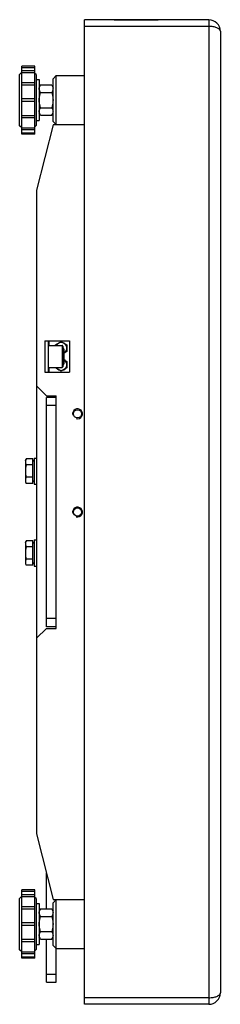
# Model space of a CAD drawing. Units: millimetres. Extents: x 0 to 4200, y 0 to 2970.
# Drawn here: x 2452 to 2575, y 1305 to 1906 of the extents above; entities that cross this region are included whole.
import ezdxf

# ---------------------------------------------------------------- set-up
doc = ezdxf.new("R2010")
doc.units = ezdxf.units.MM
doc.header["$LTSCALE"] = 10
doc.layers.add('00_COMPONENTS', color=7, linetype='Continuous')

msp = doc.modelspace()

# ---------------------------------------------------------------- linework, layer by layer
at = {"layer": '00_COMPONENTS', "color": 7, "linetype": 'Continuous'}
for p, q in [((2491.8, 1305.35), (2491.8, 1906.35)), ((2567.8, 1906.35), (2491.8, 1906.35)), ((2509.8, 1906.35), (2509.8, 1906.45)), ((2509.8, 1906.45), (2536.8, 1906.45)), ((2510.38, 1906.35), (2510.38, 1906.45)), ((2511.53, 1906.35), (2511.53, 1906.45)), ((2513.82, 1906.35), (2513.82, 1906.45)), ((2516.12, 1906.35), (2516.12, 1906.45)), ((2518.99, 1906.35), (2518.99, 1906.45)), ((2527.61, 1906.35), (2527.61, 1906.45)), ((2530.48, 1906.35), (2530.48, 1906.45)), ((2532.78, 1906.35), (2532.78, 1906.45)), ((2535.08, 1906.35), (2535.08, 1906.45)), ((2536.23, 1906.35), (2536.23, 1906.45)), ((2536.8, 1906.35), (2536.8, 1906.45)), ((2574.8, 1899.35), (2574.8, 1312.35)), ((2453.39, 1836.55), (2453.39, 1878.15)), ((2461.39, 1878.15), (2453.39, 1878.15)), ((2453.39, 1877.34), (2461.39, 1877.34)), ((2453.39, 1875.47), (2461.39, 1875.47)), ((2461.39, 1836.55), (2461.39, 1878.15)), ((2453.39, 1874.35), (2452.09, 1873.05)), ((2452.09, 1841.65), (2452.09, 1873.05)), ((2453.39, 1874.26), (2461.39, 1874.26)), ((2462.09, 1872.9), (2461.39, 1873.6)), ((2462.09, 1872.9), (2462.09, 1841.8)), ((2462.09, 1869.85), (2464.09, 1869.85)), ((2464.09, 1869.85), (2464.09, 1844.85)), ((2472.49, 1870.35), (2474.49, 1872.35)), ((2472.49, 1844.35), (2472.49, 1870.35)), ((2474.49, 1842.35), (2474.49, 1872.35)), ((2474.49, 1872.35), (2491.8, 1872.35)), ((2453.39, 1868.15), (2461.39, 1868.15)), ((2453.39, 1866.65), (2461.39, 1866.65)), ((2464.81, 1866.59), (2464.09, 1865.35)), ((2464.81, 1866.59), (2471.78, 1866.59)), ((2471.78, 1866.59), (2472.49, 1865.35)), ((2461.39, 1858.15), (2453.39, 1858.15)), ((2464.81, 1861.97), (2471.78, 1861.97)), ((2461.39, 1856.55), (2453.39, 1856.55)), ((2464.81, 1852.74), (2471.78, 1852.74)), ((2453.39, 1848.05), (2461.39, 1848.05)), ((2461.39, 1846.55), (2453.39, 1846.55)), ((2464.81, 1848.12), (2464.09, 1849.35)), ((2464.81, 1848.12), (2471.78, 1848.12)), ((2471.78, 1848.12), (2472.49, 1849.35)), ((2453.39, 1840.35), (2452.09, 1841.65)), ((2453.39, 1840.45), (2461.39, 1840.45)), ((2462.09, 1841.8), (2461.39, 1841.1)), ((2462.09, 1844.85), (2464.09, 1844.85)), ((2472.49, 1842.35), (2462.49, 1802.35)), ((2472.49, 1844.35), (2474.49, 1842.35)), ((2491.8, 1842.35), (2472.49, 1842.35)), ((2461.39, 1839.23), (2453.39, 1839.23)), ((2453.39, 1837.37), (2461.39, 1837.37)), ((2461.39, 1836.55), (2453.39, 1836.55)), ((2462.49, 1802.35), (2462.49, 1409.35)), ((2467.49, 1710.35), (2467.49, 1691.35)), ((2467.49, 1710.35), (2482.49, 1710.35)), ((2469.49, 1710.35), (2469.49, 1691.35)), ((2469.49, 1707.6), (2477.99, 1707.6)), ((2473.99, 1707.87), (2477.49, 1709.9)), ((2473.99, 1707.6), (2473.99, 1707.87)), ((2477.49, 1709.9), (2480.99, 1707.87)), ((2480.99, 1707.87), (2480.99, 1703.83)), ((2482.49, 1710.35), (2482.49, 1691.35)), ((2478.49, 1707.1), (2478.49, 1694.6)), ((2479.09, 1705.35), (2479.09, 1696.35)), ((2480.99, 1703.83), (2479.09, 1702.74)), ((2479.09, 1698.97), (2480.99, 1697.87)), ((2480.99, 1697.87), (2480.99, 1693.83)), ((2467.49, 1691.35), (2482.49, 1691.35)), ((2469.49, 1694.1), (2477.99, 1694.1)), ((2473.99, 1693.83), (2473.99, 1694.1)), ((2477.49, 1691.81), (2473.99, 1693.83)), ((2480.99, 1693.83), (2477.49, 1691.81)), ((2462.49, 1682.85), (2468.49, 1676.85)), ((2468.49, 1676.85), (2474.49, 1676.85)), ((2468.49, 1535.85), (2468.49, 1675.85)), ((2474.49, 1675.85), (2468.49, 1675.85)), ((2474.49, 1534.85), (2474.49, 1676.85)), ((2455.59, 1637.35), (2456.17, 1638.36)), ((2455.59, 1637.35), (2455.59, 1624.35)), ((2460.23, 1638.36), (2456.17, 1638.36)), ((2460.23, 1623.35), (2460.23, 1638.36)), ((2460.89, 1636.69), (2460.23, 1637.35)), ((2460.89, 1638.85), (2460.89, 1622.85)), ((2460.89, 1638.85), (2462.49, 1638.85)), ((2460.23, 1634.61), (2456.17, 1634.61)), ((2455.59, 1625.22), (2455.63, 1624.76)), ((2455.59, 1624.35), (2456.17, 1623.35)), ((2460.23, 1627.1), (2456.17, 1627.1)), ((2460.23, 1623.35), (2456.17, 1623.35)), ((2460.89, 1625.02), (2460.23, 1624.35)), ((2460.89, 1622.85), (2462.49, 1622.85)), ((2455.59, 1587.35), (2456.17, 1588.36)), ((2455.59, 1587.35), (2455.59, 1574.35)), ((2460.23, 1588.36), (2456.17, 1588.36)), ((2460.23, 1573.35), (2460.23, 1588.36)), ((2460.89, 1586.69), (2460.23, 1587.35)), ((2460.89, 1588.85), (2460.89, 1572.85)), ((2460.89, 1588.85), (2462.49, 1588.85)), ((2460.23, 1584.61), (2456.17, 1584.61)), ((2455.59, 1575.22), (2455.63, 1574.76)), ((2460.23, 1577.1), (2456.17, 1577.1)), ((2460.89, 1575.02), (2460.23, 1574.35)), ((2455.59, 1574.35), (2456.17, 1573.35)), ((2460.23, 1573.35), (2456.17, 1573.35)), ((2460.89, 1572.85), (2462.49, 1572.85)), ((2468.49, 1534.85), (2462.49, 1528.85)), ((2474.49, 1535.85), (2468.49, 1535.85)), ((2468.49, 1534.85), (2474.49, 1534.85)), ((2462.49, 1409.35), (2472.49, 1369.35)), ((2468.49, 1363.59), (2468.49, 1385.35)), ((2453.39, 1371.35), (2452.09, 1370.05)), ((2461.39, 1375.15), (2453.39, 1375.15)), ((2453.39, 1333.55), (2453.39, 1375.15)), ((2453.39, 1374.34), (2461.39, 1374.34)), ((2453.39, 1372.47), (2461.39, 1372.47)), ((2453.39, 1371.26), (2461.39, 1371.26)), ((2461.39, 1333.55), (2461.39, 1375.15)), ((2462.09, 1369.9), (2461.39, 1370.6)), ((2452.09, 1338.65), (2452.09, 1370.05)), ((2453.39, 1365.15), (2461.39, 1365.15)), ((2462.09, 1369.9), (2462.09, 1338.8)), ((2462.09, 1366.85), (2464.09, 1366.85)), ((2464.09, 1366.85), (2464.09, 1341.85)), ((2472.49, 1369.35), (2491.8, 1369.35)), ((2472.49, 1367.35), (2474.49, 1369.35)), ((2472.49, 1341.35), (2472.49, 1367.35)), ((2474.49, 1318.85), (2474.49, 1369.35)), ((2453.39, 1363.65), (2461.39, 1363.65)), ((2464.81, 1363.59), (2464.09, 1362.35)), ((2464.81, 1363.59), (2471.78, 1363.59)), ((2464.81, 1358.97), (2471.78, 1358.97)), ((2471.78, 1363.59), (2472.49, 1362.35)), ((2461.39, 1355.15), (2453.39, 1355.15)), ((2461.39, 1353.55), (2453.39, 1353.55)), ((2464.81, 1349.74), (2471.78, 1349.74)), ((2453.39, 1345.05), (2461.39, 1345.05)), ((2461.39, 1343.55), (2453.39, 1343.55)), ((2462.09, 1341.85), (2464.09, 1341.85)), ((2464.81, 1345.12), (2464.09, 1346.35)), ((2464.81, 1345.12), (2471.78, 1345.12)), ((2468.49, 1318.85), (2468.49, 1345.12)), ((2471.78, 1345.12), (2472.49, 1346.35)), ((2472.49, 1341.35), (2474.49, 1339.35)), ((2453.39, 1337.35), (2452.09, 1338.65)), ((2453.39, 1337.45), (2461.39, 1337.45)), ((2461.39, 1336.23), (2453.39, 1336.23)), ((2462.09, 1338.8), (2461.39, 1338.1)), ((2474.49, 1339.35), (2491.8, 1339.35)), ((2453.39, 1334.37), (2461.39, 1334.37)), ((2461.39, 1333.55), (2453.39, 1333.55)), ((2468.49, 1318.85), (2474.49, 1318.85)), ((2567.8, 1305.35), (2491.8, 1305.35))]:
    msp.add_line(p, q, dxfattribs=at)
at = {"layer": '00_COMPONENTS', "color": 9, "linetype": 'Continuous'}
for p, q in [((2567.8, 1906.35), (2567.8, 1305.35)), ((2567.8, 1902.35), (2491.8, 1902.35)), ((2469.99, 1710.35), (2469.99, 1707.6)), ((2477.99, 1707.6), (2477.99, 1694.1)), ((2469.99, 1694.1), (2469.99, 1691.35)), ((2474.49, 1670.85), (2468.49, 1670.85)), ((2474.49, 1540.85), (2468.49, 1540.85)), ((2468.49, 1323.85), (2474.49, 1323.85)), ((2567.8, 1309.35), (2491.8, 1309.35))]:
    msp.add_line(p, q, dxfattribs=at)
for points in [[(2574.8, 1899.35), (2574.77, 1899.66), (2574.65, 1899.97), (2574.47, 1900.27), (2574.22, 1900.55), (2573.9, 1900.82), (2573.53, 1901.08), (2573.1, 1901.32), (2572.62, 1901.53), (2572.11, 1901.72), (2571.55, 1901.89), (2570.97, 1902.03), (2570.36, 1902.15), (2569.74, 1902.24), (2569.1, 1902.3), (2568.45, 1902.34), (2567.8, 1902.35)], [(2567.8, 1309.35), (2568.45, 1309.37), (2569.1, 1309.41), (2569.74, 1309.47), (2570.36, 1309.56), (2570.97, 1309.68), (2571.55, 1309.82), (2572.11, 1309.99), (2572.62, 1310.18), (2573.1, 1310.39), (2573.53, 1310.63), (2573.9, 1310.88), (2574.22, 1311.16), (2574.47, 1311.44), (2574.65, 1311.74), (2574.77, 1312.05), (2574.8, 1312.35)]]:
    msp.add_lwpolyline(points, dxfattribs=at)
at = {"layer": '00_COMPONENTS', "color": 7, "linetype": 'Continuous'}
for points in [[(2464.09, 1864.28), (2464.12, 1864.74), (2464.21, 1865.2), (2464.36, 1865.65), (2464.55, 1866.11), (2464.81, 1866.59)], [(2464.81, 1861.97), (2464.55, 1862.45), (2464.35, 1862.92), (2464.21, 1863.37), (2464.12, 1863.83), (2464.09, 1864.28)], [(2471.78, 1866.59), (2472.03, 1866.11), (2472.23, 1865.65), (2472.37, 1865.19), (2472.46, 1864.74), (2472.49, 1864.28)], [(2472.49, 1864.28), (2472.46, 1863.82), (2472.37, 1863.37), (2472.23, 1862.91), (2472.03, 1862.45), (2471.78, 1861.97)], [(2464.09, 1857.35), (2464.12, 1858.26), (2464.21, 1859.17), (2464.35, 1860.08), (2464.55, 1861.01), (2464.81, 1861.97)], [(2471.78, 1861.97), (2472.03, 1861.01), (2472.23, 1860.08), (2472.38, 1859.17), (2472.46, 1858.26), (2472.49, 1857.35)], [(2464.81, 1852.74), (2464.55, 1853.7), (2464.35, 1854.63), (2464.21, 1855.54), (2464.12, 1856.45), (2464.09, 1857.35)], [(2464.09, 1850.43), (2464.12, 1850.88), (2464.21, 1851.33), (2464.35, 1851.79), (2464.55, 1852.25), (2464.81, 1852.74)], [(2472.49, 1857.35), (2472.46, 1856.45), (2472.38, 1855.54), (2472.23, 1854.63), (2472.03, 1853.7), (2471.78, 1852.74)], [(2471.78, 1852.74), (2472.03, 1852.25), (2472.23, 1851.79), (2472.38, 1851.33), (2472.46, 1850.88), (2472.49, 1850.43)], [(2464.81, 1848.12), (2464.55, 1848.6), (2464.35, 1849.06), (2464.21, 1849.52), (2464.12, 1849.97), (2464.09, 1850.43)], [(2472.49, 1850.43), (2472.46, 1849.97), (2472.38, 1849.52), (2472.23, 1849.06), (2472.03, 1848.6), (2471.78, 1848.12)], [(2456.17, 1638.36), (2455.97, 1637.97), (2455.81, 1637.59), (2455.69, 1637.22), (2455.62, 1636.85), (2455.59, 1636.48)], [(2455.59, 1636.48), (2455.62, 1636.11), (2455.69, 1635.74), (2455.81, 1635.37), (2455.97, 1634.99), (2456.17, 1634.61)], [(2456.17, 1634.61), (2455.92, 1633.63), (2455.74, 1632.7), (2455.63, 1631.77), (2455.59, 1630.85)], [(2455.59, 1630.85), (2455.63, 1629.93), (2455.74, 1629.01), (2455.92, 1628.08), (2456.17, 1627.1)], [(2456.17, 1627.1), (2455.92, 1626.61), (2455.74, 1626.15), (2455.63, 1625.68), (2455.59, 1625.22)], [(2455.63, 1624.76), (2455.74, 1624.3), (2455.92, 1623.84), (2456.17, 1623.35)], [(2456.17, 1588.36), (2455.97, 1587.97), (2455.81, 1587.59), (2455.69, 1587.22), (2455.62, 1586.85), (2455.59, 1586.48)], [(2455.59, 1586.48), (2455.62, 1586.11), (2455.69, 1585.74), (2455.81, 1585.37), (2455.97, 1584.99), (2456.17, 1584.61)], [(2456.17, 1584.61), (2455.92, 1583.63), (2455.74, 1582.7), (2455.63, 1581.77), (2455.59, 1580.85)], [(2455.59, 1580.85), (2455.63, 1579.93), (2455.74, 1579.01), (2455.92, 1578.08), (2456.17, 1577.1)], [(2456.17, 1577.1), (2455.92, 1576.61), (2455.74, 1576.15), (2455.63, 1575.68), (2455.59, 1575.22)], [(2455.63, 1574.76), (2455.74, 1574.3), (2455.92, 1573.84), (2456.17, 1573.35)], [(2464.09, 1361.28), (2464.12, 1361.74), (2464.21, 1362.2), (2464.36, 1362.65), (2464.55, 1363.11), (2464.81, 1363.59)], [(2464.81, 1358.97), (2464.55, 1359.45), (2464.35, 1359.92), (2464.21, 1360.37), (2464.12, 1360.83), (2464.09, 1361.28)], [(2464.09, 1354.35), (2464.12, 1355.26), (2464.21, 1356.17), (2464.35, 1357.08), (2464.55, 1358.01), (2464.81, 1358.97)], [(2471.78, 1363.59), (2472.03, 1363.11), (2472.23, 1362.65), (2472.37, 1362.19), (2472.46, 1361.74), (2472.49, 1361.28)], [(2472.49, 1361.28), (2472.46, 1360.82), (2472.37, 1360.37), (2472.23, 1359.91), (2472.03, 1359.45), (2471.78, 1358.97)], [(2471.78, 1358.97), (2472.03, 1358.01), (2472.23, 1357.08), (2472.38, 1356.17), (2472.46, 1355.26), (2472.49, 1354.35)], [(2464.81, 1349.74), (2464.55, 1350.7), (2464.35, 1351.63), (2464.21, 1352.54), (2464.12, 1353.45), (2464.09, 1354.35)], [(2472.49, 1354.35), (2472.46, 1353.45), (2472.38, 1352.54), (2472.23, 1351.63), (2472.03, 1350.7), (2471.78, 1349.74)], [(2464.09, 1347.43), (2464.12, 1347.88), (2464.21, 1348.33), (2464.35, 1348.79), (2464.55, 1349.25), (2464.81, 1349.74)], [(2464.81, 1345.12), (2464.55, 1345.6), (2464.35, 1346.06), (2464.21, 1346.52), (2464.12, 1346.97), (2464.09, 1347.43)], [(2471.78, 1349.74), (2472.03, 1349.25), (2472.23, 1348.79), (2472.38, 1348.33), (2472.46, 1347.88), (2472.49, 1347.43)], [(2472.49, 1347.43), (2472.46, 1346.97), (2472.38, 1346.52), (2472.23, 1346.06), (2472.03, 1345.6), (2471.78, 1345.12)]]:
    msp.add_lwpolyline(points, dxfattribs=at)
for centre in [(2487.49, 1665.85), (2487.49, 1605.85)]:
    msp.add_circle(centre, 2.5, dxfattribs=at)
for centre, radius, start, end in [((2567.8, 1899.35), 7, 359.99525, 90.00676), ((2477.49, 1705.85), 3.5, 297.2604, 149.90724), ((2477.99, 1707.1), 0.5, 0, 90), ((2478.09, 1705.35), 1, 0, 66.34685), ((2477.49, 1695.85), 3.5, 210.09276, 62.7396), ((2478.09, 1696.35), 1, 293.65315, 0), ((2477.99, 1694.6), 0.5, 270, 0), ((2567.8, 1312.35), 7, 269.99324, 0.00475)]:
    msp.add_arc(centre, radius, start, end, dxfattribs=at)
at = {"layer": '00_COMPONENTS', "color": 2, "linetype": 'Continuous'}
for centre in [(2487.49, 1665.85), (2487.49, 1605.85)]:
    msp.add_arc(centre, 3, 255, 195, dxfattribs=at)

doc.saveas('drawing.dxf')
